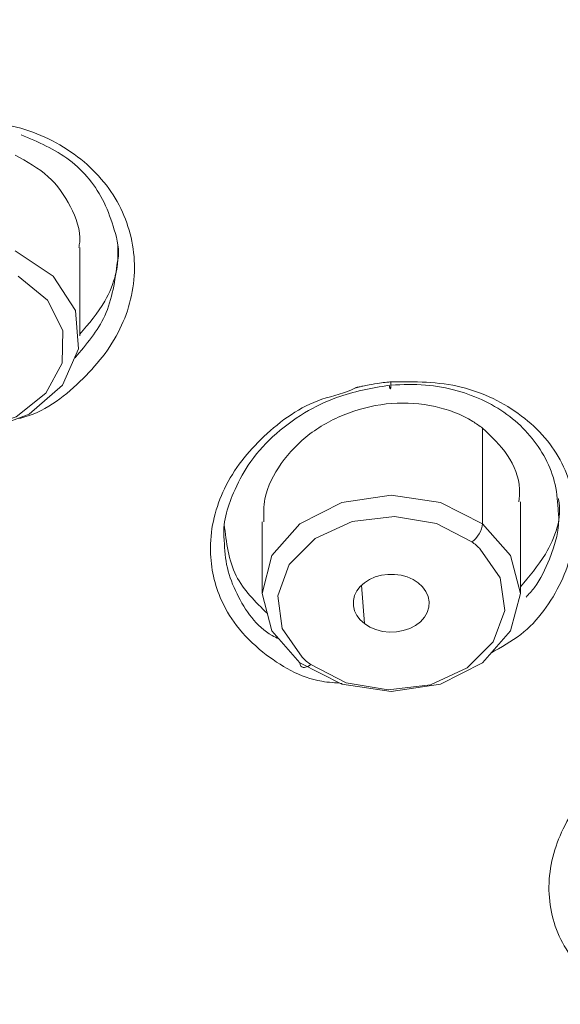
# Model space of a CAD drawing. Units: inches. Extents: x 32 to 189, y 42 to 220.
# Drawn here: x 51 to 52, y 106 to 108 of the extents above; entities that cross this region are included whole.
import ezdxf

# ---------------------------------------------------------------- set-up
doc = ezdxf.new("R2010")
doc.units = ezdxf.units.IN
doc.header["$MEASUREMENT"] = 0

# ---------------------------------------------------------------- blocks, each defined once
blk = doc.blocks.new('block 5651')
at = {"color": 7, "lineweight": 9}
blk.add_lwpolyline([(51.4904, 107.3823), (51.4904, 107.5601)], dxfattribs=at)
blk = doc.blocks.new('block 5656')
at = {"color": 7, "lineweight": 9}
blk.add_lwpolyline([(51.8565, 107.0092), (51.8565, 106.8656)], dxfattribs=at)
blk = doc.blocks.new('block 5659')
at = {"color": 7, "lineweight": 9}
blk.add_lwpolyline([(52.3751, 106.8656), (52.3751, 107.0492)], dxfattribs=at)
blk = doc.blocks.new('block 5772')
at = {"color": 7, "lineweight": 9}
blk.add_lwpolyline([(51.5667, 107.5367), (51.5667, 107.5649)], dxfattribs=at)
blk = doc.blocks.new('block 6050')
at = {"color": 7, "lineweight": 9}
blk.add_lwpolyline([(51.3609, 107.5532), (51.4369, 107.5026), (51.4816, 107.4333), (51.4882, 107.3565), (51.4558, 107.2834), (51.389, 107.2256), (51.2982, 107.1915), (51.1973, 107.1866), (51.1015, 107.2114)], dxfattribs=at)
blk = doc.blocks.new('block 6056')
at = {"color": 7, "lineweight": 9}
blk.add_open_spline([(51.3609, 107.7454), (51.3843, 107.7323), (51.4079, 107.7196), (51.4272, 107.702), (51.4272, 107.702), (51.4272, 107.702), (51.4272, 107.702), (51.4455, 107.6855), (51.4599, 107.6645), (51.4718, 107.6417), (51.4718, 107.6417), (51.4718, 107.6417), (51.4718, 107.6417), (51.4834, 107.6193), (51.4925, 107.5949), (51.4903, 107.5708), (51.4903, 107.5708), (51.4903, 107.5708), (51.4903, 107.5708), (51.4899, 107.567), (51.4892, 107.5635), (51.4887, 107.5601)], degree=3, knots=[0, 0, 0, 0, 1, 1, 1, 2, 2, 2, 3, 3, 3, 4, 4, 4, 5, 5, 5, 6, 6, 6, 7, 7, 7, 7], dxfattribs=at)
blk = doc.blocks.new('block 6071')
at = {"color": 7, "lineweight": 9}
blk.add_open_spline([(51.9369, 106.7374), (51.941, 106.7333), (51.9493, 106.726), (51.954, 106.7229)], degree=3, dxfattribs=at)
blk = doc.blocks.new('block 6072')
at = {"color": 7, "lineweight": 9}
blk.add_lwpolyline([(51.9324, 106.726), (51.8761, 106.7901), (51.8565, 106.8656), (51.8761, 106.9413), (51.9324, 107.0054), (52.0165, 107.0481), (52.1157, 107.063), (52.2149, 107.0481), (52.2992, 107.0054)], dxfattribs=at)
blk = doc.blocks.new('block 6074')
at = {"color": 7, "lineweight": 9}
blk.add_lwpolyline([(52.0618, 106.8049), (52.0532, 106.8125), (52.0465, 106.8215), (52.042, 106.8308), (52.0398, 106.8407), (52.0398, 106.8511), (52.042, 106.8611), (52.0465, 106.8704), (52.0532, 106.8793), (52.0618, 106.8869), (52.072, 106.8935), (52.0835, 106.8986), (52.0959, 106.9021), (52.109, 106.9038), (52.1224, 106.9038), (52.1355, 106.9021), (52.1479, 106.8986), (52.1595, 106.8935), (52.1696, 106.8869)], dxfattribs=at)
blk = doc.blocks.new('block 6075')
at = {"color": 7, "lineweight": 9}
blk.add_lwpolyline([(52.1696, 106.8869), (52.1788, 106.8786), (52.1855, 106.8693), (52.19, 106.8594), (52.192, 106.8487), (52.1913, 106.838), (52.1881, 106.8273), (52.1824, 106.8177), (52.1745, 106.8087), (52.1645, 106.8011), (52.1529, 106.7953), (52.14, 106.7908), (52.1262, 106.7884), (52.1123, 106.7877), (52.0983, 106.7894), (52.0849, 106.7929), (52.0727, 106.798), (52.0618, 106.8049)], dxfattribs=at)
blk = doc.blocks.new('block 6079')
at = {"color": 7, "lineweight": 9}
blk.add_open_spline([(51.8597, 107.0092), (51.8596, 107.0251), (51.8596, 107.0406), (51.8623, 107.0557), (51.8623, 107.0557), (51.8623, 107.0557), (51.8623, 107.0557), (51.867, 107.0809), (51.8796, 107.1046), (51.8947, 107.126), (51.8947, 107.126), (51.8947, 107.126), (51.8947, 107.126), (51.9111, 107.1487), (51.9305, 107.1687), (51.9526, 107.1856), (51.9526, 107.1856), (51.9526, 107.1856), (51.9526, 107.1856), (51.976, 107.2032), (52.0022, 107.2173), (52.0298, 107.2276), (52.0298, 107.2276), (52.0298, 107.2276), (52.0298, 107.2276), (52.0578, 107.238), (52.0873, 107.2445), (52.1169, 107.2469), (52.1169, 107.2469), (52.1169, 107.2469), (52.1169, 107.2469), (52.1459, 107.249), (52.1751, 107.2469), (52.2036, 107.2407), (52.2036, 107.2407), (52.2036, 107.2407), (52.2036, 107.2407), (52.2303, 107.2349), (52.2563, 107.2252), (52.2794, 107.2108), (52.2794, 107.2108), (52.2794, 107.2108), (52.2794, 107.2108), (52.2861, 107.2066), (52.2926, 107.2018), (52.2992, 107.1973)], degree=3, knots=[0, 0, 0, 0, 1, 1, 1, 2, 2, 2, 3, 3, 3, 4, 4, 4, 5, 5, 5, 6, 6, 6, 7, 7, 7, 8, 8, 8, 9, 9, 9, 10, 10, 10, 11, 11, 11, 12, 12, 12, 13, 13, 13, 14, 14, 14, 15, 15, 15, 15], dxfattribs=at)
blk = doc.blocks.new('block 6081')
at = {"color": 7, "lineweight": 9}
blk.add_lwpolyline([(52.2992, 107.0054), (52.3553, 106.9413), (52.3751, 106.8656), (52.3553, 106.7901), (52.2992, 106.726), (52.2149, 106.6833), (52.1157, 106.6685), (52.0165, 106.6833), (51.9324, 106.726)], dxfattribs=at)
blk = doc.blocks.new('block 6084')
at = {"color": 7, "lineweight": 9}
blk.add_open_spline([(52.2992, 107.1973), (52.3171, 107.1804), (52.335, 107.1632), (52.3491, 107.1425), (52.3491, 107.1425), (52.3491, 107.1425), (52.3491, 107.1425), (52.3626, 107.1222), (52.3724, 107.0988), (52.3732, 107.075), (52.3732, 107.075), (52.3732, 107.075), (52.3732, 107.075), (52.3736, 107.0664), (52.3727, 107.0578), (52.3719, 107.0492)], degree=3, knots=[0, 0, 0, 0, 1, 1, 1, 2, 2, 2, 3, 3, 3, 4, 4, 4, 5, 5, 5, 5], dxfattribs=at)
blk = doc.blocks.new('block 6521')
at = {"color": 7, "lineweight": 9}
blk.add_open_spline([(52.1149, 107.2903), (52.1627, 107.2907), (52.2106, 107.2907), (52.2564, 107.2797), (52.2564, 107.2797), (52.2564, 107.2797), (52.2564, 107.2797), (52.2783, 107.2741), (52.2997, 107.2662), (52.3202, 107.2566), (52.3202, 107.2566), (52.3202, 107.2566), (52.3202, 107.2566), (52.3403, 107.2466), (52.3596, 107.2352), (52.3775, 107.2214), (52.3775, 107.2214), (52.3775, 107.2214), (52.3775, 107.2214), (52.3946, 107.2087), (52.4103, 107.1942), (52.4242, 107.178), (52.4242, 107.178), (52.4242, 107.178), (52.4242, 107.178), (52.4375, 107.1622), (52.449, 107.145), (52.4583, 107.1267), (52.4583, 107.1267), (52.4583, 107.1267), (52.4583, 107.1267), (52.4766, 107.0905), (52.4862, 107.0499), (52.4859, 107.0096), (52.4859, 107.0096), (52.4859, 107.0096), (52.4859, 107.0096), (52.4855, 106.9679), (52.4745, 106.9269), (52.4566, 106.889), (52.4566, 106.889), (52.4566, 106.889), (52.4566, 106.889), (52.4375, 106.848), (52.4104, 106.8104), (52.3758, 106.7832), (52.3758, 106.7832), (52.3758, 106.7832), (52.3758, 106.7832), (52.3572, 106.7687), (52.3364, 106.7574), (52.3155, 106.7457)], degree=3, knots=[0, 0, 0, 0, 1, 1, 1, 2, 2, 2, 3, 3, 3, 4, 4, 4, 5, 5, 5, 6, 6, 6, 7, 7, 7, 8, 8, 8, 9, 9, 9, 10, 10, 10, 11, 11, 11, 12, 12, 12, 13, 13, 13, 14, 14, 14, 15, 15, 15, 16, 16, 16, 17, 17, 17, 17], dxfattribs=at)
blk = doc.blocks.new('block 6522')
at = {"color": 7, "lineweight": 9}
blk.add_open_spline([(52.1149, 107.2903), (52.1121, 107.29), (52.1095, 107.2896), (52.1069, 107.2893), (52.1069, 107.2893), (52.1069, 107.2893), (52.1069, 107.2893), (52.1021, 107.289), (52.0973, 107.2883), (52.0925, 107.2876), (52.0925, 107.2876), (52.0925, 107.2876), (52.0925, 107.2876), (52.0854, 107.2865), (52.0783, 107.2855), (52.0714, 107.2841), (52.0714, 107.2841), (52.0714, 107.2841), (52.0714, 107.2841), (52.0671, 107.2834), (52.0628, 107.2824), (52.0587, 107.2817), (52.0587, 107.2817), (52.0587, 107.2817), (52.0587, 107.2817), (52.0563, 107.281), (52.054, 107.2807), (52.0516, 107.28), (52.0516, 107.28), (52.0516, 107.28), (52.0516, 107.28), (52.0504, 107.2797), (52.0492, 107.2797), (52.048, 107.2793), (52.048, 107.2793), (52.048, 107.2793), (52.048, 107.2793), (52.0473, 107.279), (52.0468, 107.279), (52.0461, 107.2786), (52.0461, 107.2786), (52.0461, 107.2786), (52.0461, 107.2786), (52.0458, 107.2786), (52.0456, 107.2786), (52.0453, 107.2786), (52.0453, 107.2786), (52.0453, 107.2786), (52.0453, 107.2786), (52.0451, 107.2786), (52.0449, 107.2786), (52.0447, 107.2783), (52.0447, 107.2783), (52.0447, 107.2783), (52.0447, 107.2783), (52.0447, 107.2783), (52.0446, 107.2783), (52.0446, 107.2783), (52.0446, 107.2783), (52.0446, 107.2783), (52.0446, 107.2783), (52.0444, 107.2783), (52.0444, 107.2783), (52.0444, 107.2783), (52.0444, 107.2783), (52.0444, 107.2783), (52.0444, 107.2783), (52.0444, 107.2783), (52.0444, 107.2783), (52.0444, 107.2783), (52.0444, 107.2783), (52.0444, 107.2783), (52.0444, 107.2783), (52.0444, 107.2783), (52.0444, 107.2783), (52.0442, 107.2783), (52.0442, 107.2783), (52.0442, 107.2783), (52.0442, 107.2783), (52.0442, 107.2783), (52.0442, 107.2783), (52.0442, 107.2783), (52.0442, 107.2783), (52.0442, 107.2783), (52.0442, 107.2783), (52.0442, 107.2783), (52.0442, 107.2783), (52.0442, 107.2783), (52.0442, 107.2783), (52.0442, 107.2783), (52.0442, 107.2783), (52.0442, 107.2783), (52.0442, 107.2783), (52.0442, 107.2783), (52.0442, 107.2783), (52.0442, 107.2783), (52.0442, 107.2783), (52.0234, 107.2669), (51.9993, 107.2628), (51.9767, 107.2552), (51.9767, 107.2552), (51.9767, 107.2552), (51.9767, 107.2552), (51.9328, 107.2404), (51.894, 107.2125), (51.8601, 107.1804), (51.8601, 107.1804), (51.8601, 107.1804), (51.8601, 107.1804), (51.8279, 107.1498), (51.8001, 107.115), (51.781, 107.0757), (51.781, 107.0757), (51.781, 107.0757), (51.781, 107.0757), (51.7633, 107.0392), (51.7531, 106.9982), (51.7528, 106.9572), (51.7528, 106.9572), (51.7528, 106.9572), (51.7528, 106.9572), (51.7526, 106.9231), (51.7593, 106.8886), (51.7726, 106.8573), (51.7726, 106.8573), (51.7726, 106.8573), (51.7726, 106.8573), (51.781, 106.8373), (51.7919, 106.8184), (51.805, 106.8011), (51.805, 106.8011), (51.805, 106.8011), (51.805, 106.8011), (51.8203, 106.7811), (51.8384, 106.7639), (51.8582, 106.7477), (51.8582, 106.7477), (51.8582, 106.7477), (51.8582, 106.7477), (51.8932, 106.7198), (51.9333, 106.6964), (51.9765, 106.6892), (51.9765, 106.6892), (51.9765, 106.6892), (51.9765, 106.6892), (51.9901, 106.6868), (52.0039, 106.6861), (52.0175, 106.685)], degree=3, knots=[0, 0, 0, 0, 1, 1, 1, 2, 2, 2, 3, 3, 3, 4, 4, 4, 5, 5, 5, 6, 6, 6, 7, 7, 7, 8, 8, 8, 9, 9, 9, 10, 10, 10, 11, 11, 11, 12, 12, 12, 13, 13, 13, 14, 14, 14, 15, 15, 15, 16, 16, 16, 17, 17, 17, 18, 18, 18, 19, 19, 19, 20, 20, 20, 21, 21, 21, 22, 22, 22, 23, 23, 23, 24, 24, 24, 25, 25, 25, 26, 26, 26, 27, 27, 27, 28, 28, 28, 29, 29, 29, 30, 30, 30, 31, 31, 31, 32, 32, 32, 33, 33, 33, 34, 34, 34, 35, 35, 35, 36, 36, 36, 37, 37, 37, 38, 38, 38, 39, 39, 39, 40, 40, 40, 41, 41, 41, 42, 42, 42, 43, 43, 43, 44, 44, 44, 45, 45, 45, 46, 46, 46, 47, 47, 47, 48, 48, 48, 49, 49, 49, 49], dxfattribs=at)
blk = doc.blocks.new('block 6588')
at = {"color": 7, "lineweight": 9}
blk.add_open_spline([(51.2303, 107.814), (51.2784, 107.813), (51.3264, 107.8119), (51.3721, 107.7992), (51.3721, 107.7992), (51.3721, 107.7992), (51.3721, 107.7992), (51.394, 107.793), (51.4153, 107.7844), (51.4355, 107.774), (51.4355, 107.774), (51.4355, 107.774), (51.4355, 107.774), (51.4558, 107.7633), (51.4749, 107.7509), (51.4927, 107.7368), (51.4927, 107.7368), (51.4927, 107.7368), (51.4927, 107.7368), (51.5096, 107.723), (51.5252, 107.7079), (51.539, 107.691), (51.539, 107.691), (51.539, 107.691), (51.539, 107.691), (51.5523, 107.6748), (51.5636, 107.6569), (51.5729, 107.6379), (51.5729, 107.6379), (51.5729, 107.6379), (51.5729, 107.6379), (51.5909, 107.6011), (51.6005, 107.5597), (51.6002, 107.5184), (51.6002, 107.5184), (51.6002, 107.5184), (51.6002, 107.5184), (51.6, 107.4764), (51.5896, 107.434), (51.5712, 107.3968), (51.5712, 107.3968), (51.5712, 107.3968), (51.5712, 107.3968), (51.5519, 107.3568), (51.5237, 107.3224), (51.4909, 107.291), (51.4909, 107.291), (51.4909, 107.291), (51.4909, 107.291), (51.4567, 107.258), (51.4174, 107.228), (51.3719, 107.2176), (51.3719, 107.2176), (51.3719, 107.2176), (51.3719, 107.2176), (51.3704, 107.2173), (51.3686, 107.217), (51.3671, 107.2166)], degree=3, knots=[0, 0, 0, 0, 1, 1, 1, 2, 2, 2, 3, 3, 3, 4, 4, 4, 5, 5, 5, 6, 6, 6, 7, 7, 7, 8, 8, 8, 9, 9, 9, 10, 10, 10, 11, 11, 11, 12, 12, 12, 13, 13, 13, 14, 14, 14, 15, 15, 15, 16, 16, 16, 17, 17, 17, 18, 18, 18, 19, 19, 19, 19], dxfattribs=at)
blk = doc.blocks.new('block 6590')
at = {"color": 7, "lineweight": 9}
blk.add_open_spline([(52.6836, 106.0181), (52.6743, 106.0187), (52.665, 106.0191), (52.6559, 106.0201), (52.6559, 106.0201), (52.6559, 106.0201), (52.6559, 106.0201), (52.6132, 106.0256), (52.5731, 106.0477), (52.5381, 106.0749), (52.5381, 106.0749), (52.5381, 106.0749), (52.5381, 106.0749), (52.5059, 106.1001), (52.478, 106.1297), (52.4594, 106.1648), (52.4594, 106.1648), (52.4594, 106.1648), (52.4594, 106.1648), (52.4415, 106.1986), (52.4321, 106.2379), (52.4323, 106.2768), (52.4323, 106.2768), (52.4323, 106.2768), (52.4323, 106.2768), (52.4327, 106.3171), (52.4433, 106.3567), (52.4609, 106.3929), (52.4609, 106.3929), (52.4609, 106.3929), (52.4609, 106.3929), (52.4802, 106.4322), (52.5076, 106.467), (52.5396, 106.4959), (52.5396, 106.4959), (52.5396, 106.4959), (52.5396, 106.4959), (52.5741, 106.5272), (52.6139, 106.5521), (52.6561, 106.571), (52.6561, 106.571), (52.6561, 106.571), (52.6561, 106.571), (52.678, 106.5806), (52.7005, 106.5889), (52.7234, 106.5948), (52.7234, 106.5948), (52.7234, 106.5948), (52.7234, 106.5948), (52.7465, 106.6006), (52.7701, 106.6041), (52.7937, 106.6079)], degree=3, knots=[0, 0, 0, 0, 1, 1, 1, 2, 2, 2, 3, 3, 3, 4, 4, 4, 5, 5, 5, 6, 6, 6, 7, 7, 7, 8, 8, 8, 9, 9, 9, 10, 10, 10, 11, 11, 11, 12, 12, 12, 13, 13, 13, 14, 14, 14, 15, 15, 15, 16, 16, 16, 17, 17, 17, 17], dxfattribs=at)
blk = doc.blocks.new('block 6670')
at = {"color": 7, "lineweight": 9}
blk.add_open_spline([(51.5661, 107.5318), (51.5662, 107.5329), (51.5666, 107.5339), (51.5667, 107.5346), (51.5667, 107.5346), (51.5667, 107.5346), (51.5667, 107.5346), (51.571, 107.5546), (51.5657, 107.5756), (51.5597, 107.5956), (51.5597, 107.5956), (51.5597, 107.5956), (51.5597, 107.5956), (51.554, 107.6145), (51.5476, 107.6328), (51.5392, 107.6503), (51.5392, 107.6503), (51.5392, 107.6503), (51.5392, 107.6503), (51.5232, 107.6831), (51.4989, 107.713), (51.4698, 107.7351), (51.4698, 107.7351), (51.4698, 107.7351), (51.4698, 107.7351), (51.4406, 107.7571), (51.4067, 107.7716), (51.3728, 107.7861)], degree=3, knots=[0, 0, 0, 0, 1, 1, 1, 2, 2, 2, 3, 3, 3, 4, 4, 4, 5, 5, 5, 6, 6, 6, 7, 7, 7, 8, 8, 8, 9, 9, 9, 9], dxfattribs=at)
blk = doc.blocks.new('block 6671')
at = {"color": 7, "lineweight": 9}
blk.add_open_spline([(51.5666, 107.5649), (51.5666, 107.5642), (51.5667, 107.5639), (51.5667, 107.5635), (51.5667, 107.5635), (51.5667, 107.5635), (51.5667, 107.5635), (51.571, 107.5256), (51.5598, 107.4857), (51.5407, 107.4523), (51.5407, 107.4523), (51.5407, 107.4523), (51.5407, 107.4523), (51.5268, 107.4278), (51.5087, 107.4068), (51.4904, 107.3858)], degree=3, knots=[0, 0, 0, 0, 1, 1, 1, 2, 2, 2, 3, 3, 3, 4, 4, 4, 5, 5, 5, 5], dxfattribs=at)
blk = doc.blocks.new('block 6682')
at = {"color": 7, "lineweight": 9}
blk.add_open_spline([(52.1116, 107.2834), (52.0758, 107.2772), (52.0399, 107.271), (52.006, 107.2586), (52.006, 107.2586), (52.006, 107.2586), (52.006, 107.2586), (51.9838, 107.2507), (51.9622, 107.24), (51.9419, 107.228), (51.9419, 107.228), (51.9419, 107.228), (51.9419, 107.228), (51.919, 107.2142), (51.8973, 107.198), (51.8777, 107.1797), (51.8777, 107.1797), (51.8777, 107.1797), (51.8777, 107.1797), (51.8594, 107.1625), (51.8427, 107.1436), (51.8287, 107.1229), (51.8287, 107.1229), (51.8287, 107.1229), (51.8287, 107.1229), (51.817, 107.1053), (51.8074, 107.0867), (51.7989, 107.0671), (51.7989, 107.0671), (51.7989, 107.0671), (51.7989, 107.0671), (51.7864, 107.0375), (51.7767, 107.0051), (51.7802, 106.9734), (51.7802, 106.9734), (51.7802, 106.9734), (51.7802, 106.9734), (51.7802, 106.973), (51.7803, 106.9724), (51.7803, 106.9717)], degree=3, knots=[0, 0, 0, 0, 1, 1, 1, 2, 2, 2, 3, 3, 3, 4, 4, 4, 5, 5, 5, 6, 6, 6, 7, 7, 7, 8, 8, 8, 9, 9, 9, 10, 10, 10, 11, 11, 11, 12, 12, 12, 13, 13, 13, 13], dxfattribs=at)
blk = doc.blocks.new('block 6683')
at = {"color": 7, "lineweight": 9}
blk.add_open_spline([(51.7805, 107.004), (51.7848, 106.9679), (51.7889, 106.9317), (51.8045, 106.901), (51.8045, 106.901), (51.8045, 106.901), (51.8045, 106.901), (51.8189, 106.8724), (51.843, 106.8487), (51.8673, 106.8249)], degree=3, knots=[0, 0, 0, 0, 1, 1, 1, 2, 2, 2, 3, 3, 3, 3], dxfattribs=at)
blk = doc.blocks.new('block 6685')
at = {"color": 7, "lineweight": 9}
blk.add_open_spline([(52.4511, 107.0285), (52.4499, 107.0471), (52.4489, 107.0657), (52.4447, 107.084), (52.4447, 107.084), (52.4447, 107.084), (52.4447, 107.084), (52.4408, 107.1022), (52.4339, 107.1198), (52.4251, 107.1363), (52.4251, 107.1363), (52.4251, 107.1363), (52.4251, 107.1363), (52.4079, 107.1691), (52.3832, 107.1977), (52.3539, 107.2204), (52.3539, 107.2204), (52.3539, 107.2204), (52.3539, 107.2204), (52.3228, 107.2445), (52.2862, 107.2614), (52.2484, 107.2721), (52.2484, 107.2721), (52.2484, 107.2721), (52.2484, 107.2721), (52.2273, 107.2779), (52.206, 107.2821), (52.1844, 107.2838), (52.1844, 107.2838), (52.1844, 107.2838), (52.1844, 107.2838), (52.1617, 107.2855), (52.1386, 107.2848), (52.1157, 107.2838)], degree=3, knots=[0, 0, 0, 0, 1, 1, 1, 2, 2, 2, 3, 3, 3, 4, 4, 4, 5, 5, 5, 6, 6, 6, 7, 7, 7, 8, 8, 8, 9, 9, 9, 10, 10, 10, 11, 11, 11, 11], dxfattribs=at)
blk = doc.blocks.new('block 6686')
at = {"color": 7, "lineweight": 9}
blk.add_open_spline([(52.3751, 106.8786), (52.3927, 106.8997), (52.4104, 106.9203), (52.4251, 106.9444), (52.4251, 106.9444), (52.4251, 106.9444), (52.4251, 106.9444), (52.4451, 106.9779), (52.4597, 107.0178), (52.4513, 107.0543), (52.4513, 107.0543), (52.4513, 107.0543), (52.4513, 107.0543), (52.4513, 107.0547), (52.4511, 107.0554), (52.4509, 107.0557)], degree=3, knots=[0, 0, 0, 0, 1, 1, 1, 2, 2, 2, 3, 3, 3, 4, 4, 4, 5, 5, 5, 5], dxfattribs=at)
blk = doc.blocks.new('block 7272')
at = {"color": 7, "lineweight": 9}
blk.add_lwpolyline([(51.3669, 107.5026), (51.4255, 107.4543), (51.4563, 107.3933), (51.4553, 107.3279), (51.4226, 107.2673), (51.3628, 107.2201), (51.2842, 107.1932), (51.1981, 107.1901), (51.1168, 107.2118)], dxfattribs=at)
blk = doc.blocks.new('block 7292')
at = {"color": 7, "lineweight": 9}
blk.add_lwpolyline([(51.9369, 106.7374), (51.8968, 106.7953), (51.8878, 106.8604), (51.9109, 106.9238), (51.9633, 106.9758), (52.0372, 107.0096), (52.1221, 107.0199), (52.2063, 107.0058), (52.2776, 106.9689)], dxfattribs=at)
blk = doc.blocks.new('block 7293')
at = {"color": 7, "lineweight": 9}
blk.add_lwpolyline([(51.9324, 106.726), (51.9328, 106.7226), (51.934, 106.7198), (51.9361, 106.7181), (51.9386, 106.7171), (51.9419, 106.7171), (51.9457, 106.7181), (51.9498, 106.7198), (51.954, 106.7229)], dxfattribs=at)
blk = doc.blocks.new('block 7294')
at = {"color": 7, "lineweight": 9}
blk.add_open_spline([(52.2776, 106.9689), (52.2885, 106.9761), (52.2981, 106.9923), (52.2992, 107.0054)], degree=3, dxfattribs=at)
blk = doc.blocks.new('block 7299')
at = {"color": 7, "lineweight": 9}
blk.add_open_spline([(52.2945, 106.9544), (52.2906, 106.9586), (52.2821, 106.9658), (52.2776, 106.9689)], degree=3, dxfattribs=at)
blk = doc.blocks.new('block 7300')
at = {"color": 7, "lineweight": 9}
blk.add_lwpolyline([(52.2945, 106.9544), (52.3347, 106.8966), (52.3438, 106.8314), (52.3205, 106.7681), (52.2683, 106.716), (52.1944, 106.6823), (52.1093, 106.6719), (52.0253, 106.6861), (51.954, 106.7229)], dxfattribs=at)
blk = doc.blocks.new('block 7302')
at = {"color": 7, "lineweight": 9}
blk.add_lwpolyline([(52.2992, 107.0054), (52.2992, 107.1973)], dxfattribs=at)
blk = doc.blocks.new('block 7305')
at = {"color": 7, "lineweight": 9}
blk.add_lwpolyline([(52.0618, 106.8049), (52.0563, 106.8824)], dxfattribs=at)
blk = doc.blocks.new('block 7685')
at = {"color": 7, "lineweight": 9}
blk.add_open_spline([(49.0956, 110.7127), (49.4067, 110.7041), (49.7178, 110.6951), (50.0273, 110.6672), (50.0273, 110.6672), (50.0273, 110.6672), (50.0273, 110.6672), (50.3349, 110.6393), (50.6409, 110.5921), (50.9439, 110.5308), (50.9439, 110.5308), (50.9439, 110.5308), (50.9439, 110.5308), (51.2427, 110.4705), (51.5387, 110.3964), (51.8299, 110.3065), (51.8299, 110.3065), (51.8299, 110.3065), (51.8299, 110.3065), (52.1154, 110.2187), (52.3963, 110.1157), (52.6709, 109.9975), (52.6709, 109.9975), (52.6709, 109.9975), (52.6709, 109.9975), (52.9384, 109.8828), (53.1999, 109.7532), (53.4529, 109.6092), (53.4529, 109.6092), (53.4529, 109.6092), (53.4529, 109.6092), (53.6982, 109.4694), (53.9359, 109.3157), (54.163, 109.1479), (54.163, 109.1479), (54.163, 109.1479), (54.163, 109.1479), (54.3826, 108.9853), (54.5924, 108.81), (54.7896, 108.6208), (54.7896, 108.6208), (54.7896, 108.6208), (54.7896, 108.6208), (54.98, 108.4386), (55.1584, 108.2439), (55.3222, 108.0372), (55.3222, 108.0372), (55.3222, 108.0372), (55.3222, 108.0372), (55.4804, 107.8378), (55.6247, 107.6269), (55.7522, 107.4064), (55.7522, 107.4064), (55.7522, 107.4064), (55.7522, 107.4064), (55.8759, 107.1925), (55.9835, 106.9693), (56.0724, 106.7388), (56.0724, 106.7388), (56.0724, 106.7388), (56.0724, 106.7388), (56.1592, 106.5138), (56.2283, 106.282), (56.2776, 106.0456), (56.2776, 106.0456), (56.2776, 106.0456), (56.2776, 106.0456), (56.3261, 105.8127), (56.3556, 105.5757), (56.3644, 105.338), (56.3644, 105.338), (56.3644, 105.338), (56.3644, 105.338), (56.3732, 105.101), (56.3615, 104.8636), (56.3311, 104.628), (56.3311, 104.628), (56.3311, 104.628), (56.3311, 104.628), (56.3006, 104.3903), (56.2512, 104.1546), (56.1787, 103.9269), (56.1787, 103.9269), (56.1787, 103.9269), (56.1787, 103.9269), (56.1055, 103.6971), (56.0088, 103.4752), (55.9122, 103.2534)], degree=3, knots=[0, 0, 0, 0, 1, 1, 1, 2, 2, 2, 3, 3, 3, 4, 4, 4, 5, 5, 5, 6, 6, 6, 7, 7, 7, 8, 8, 8, 9, 9, 9, 10, 10, 10, 11, 11, 11, 12, 12, 12, 13, 13, 13, 14, 14, 14, 15, 15, 15, 16, 16, 16, 17, 17, 17, 18, 18, 18, 19, 19, 19, 20, 20, 20, 21, 21, 21, 22, 22, 22, 23, 23, 23, 24, 24, 24, 25, 25, 25, 26, 26, 26, 27, 27, 27, 28, 28, 28, 29, 29, 29, 29], dxfattribs=at)
blk = doc.blocks.new('block 7688')
at = {"color": 7, "lineweight": 9}
blk.add_open_spline([(49.0956, 102.7018), (49.252, 102.7084), (49.4086, 102.7152), (49.5632, 102.7369), (49.5632, 102.7369), (49.5632, 102.7369), (49.5632, 102.7369), (49.7155, 102.758), (49.8661, 102.7938), (50.013, 102.8406), (50.013, 102.8406), (50.013, 102.8406), (50.013, 102.8406), (50.1555, 102.8858), (50.2945, 102.9416), (50.4276, 103.0091), (50.4276, 103.0091), (50.4276, 103.0091), (50.4276, 103.0091), (50.5549, 103.0739), (50.677, 103.1493), (50.7909, 103.2361), (50.7909, 103.2361), (50.7909, 103.2361), (50.7909, 103.2361), (50.8989, 103.3185), (50.9995, 103.4105), (51.0891, 103.5128), (51.0891, 103.5128), (51.0891, 103.5128), (51.0891, 103.5128), (51.174, 103.6092), (51.2491, 103.715), (51.3106, 103.828), (51.3106, 103.828), (51.3106, 103.828), (51.3106, 103.828), (51.3695, 103.9362), (51.416, 104.0513), (51.447, 104.1705), (51.447, 104.1705), (51.447, 104.1705), (51.447, 104.1705), (51.4773, 104.2866), (51.4932, 104.4064), (51.4932, 104.5263), (51.4932, 104.5263), (51.4932, 104.5263), (51.4932, 104.5263), (51.4932, 104.6462), (51.4773, 104.7661), (51.447, 104.8822), (51.447, 104.8822), (51.447, 104.8822), (51.447, 104.8822), (51.416, 105.0014), (51.3695, 105.1165), (51.3106, 105.2247), (51.3106, 105.2247), (51.3106, 105.2247), (51.3106, 105.2247), (51.2491, 105.3377), (51.174, 105.4431), (51.0891, 105.5399), (51.0891, 105.5399), (51.0891, 105.5399), (51.0891, 105.5399), (50.9995, 105.6419), (50.8989, 105.7342), (50.7909, 105.8165), (50.7909, 105.8165), (50.7909, 105.8165), (50.7909, 105.8165), (50.677, 105.903), (50.5549, 105.9788), (50.4276, 106.0432), (50.4276, 106.0432), (50.4276, 106.0432), (50.4276, 106.0432), (50.2945, 106.1111), (50.1555, 106.1665), (50.013, 106.212), (50.013, 106.212), (50.013, 106.212), (50.013, 106.212), (49.8661, 106.2589), (49.7155, 106.2944), (49.5632, 106.3157), (49.5632, 106.3157), (49.5632, 106.3157), (49.5632, 106.3157), (49.4086, 106.3374), (49.252, 106.344), (49.0956, 106.3509)], degree=3, knots=[0, 0, 0, 0, 1, 1, 1, 2, 2, 2, 3, 3, 3, 4, 4, 4, 5, 5, 5, 6, 6, 6, 7, 7, 7, 8, 8, 8, 9, 9, 9, 10, 10, 10, 11, 11, 11, 12, 12, 12, 13, 13, 13, 14, 14, 14, 15, 15, 15, 16, 16, 16, 17, 17, 17, 18, 18, 18, 19, 19, 19, 20, 20, 20, 21, 21, 21, 22, 22, 22, 23, 23, 23, 24, 24, 24, 25, 25, 25, 26, 26, 26, 27, 27, 27, 28, 28, 28, 29, 29, 29, 30, 30, 30, 31, 31, 31, 31], dxfattribs=at)
blk = doc.blocks.new('block 7691')
at = {"color": 7, "lineweight": 9}
blk.add_open_spline([(49.0956, 110.7974), (49.4087, 110.7888), (49.7221, 110.7799), (50.0338, 110.7516), (50.0338, 110.7516), (50.0338, 110.7516), (50.0338, 110.7516), (50.3434, 110.7234), (50.6515, 110.6762), (50.9568, 110.6145), (50.9568, 110.6145), (50.9568, 110.6145), (50.9568, 110.6145), (51.2577, 110.5539), (51.5557, 110.4791), (51.8489, 110.3885), (51.8489, 110.3885), (51.8489, 110.3885), (51.8489, 110.3885), (52.1364, 110.3), (52.4192, 110.1963), (52.6957, 110.0774), (52.6957, 110.0774), (52.6957, 110.0774), (52.6957, 110.0774), (52.9651, 109.9617), (53.2283, 109.8314), (53.4831, 109.6864), (53.4831, 109.6864), (53.4831, 109.6864), (53.4831, 109.6864), (53.7303, 109.5458), (53.9694, 109.3908), (54.1981, 109.222), (54.1981, 109.222), (54.1981, 109.222), (54.1981, 109.222), (54.4193, 109.0584), (54.6305, 108.8816), (54.8291, 108.6915), (54.8291, 108.6915), (54.8291, 108.6915), (54.8291, 108.6915), (55.0208, 108.5078), (55.2006, 108.3115), (55.3653, 108.1037), (55.3653, 108.1037), (55.3653, 108.1037), (55.3653, 108.1037), (55.5246, 107.9025), (55.6697, 107.6907), (55.7984, 107.4684), (55.7984, 107.4684), (55.7984, 107.4684), (55.7984, 107.4684), (55.9231, 107.2531), (56.0323, 107.0282), (56.1208, 106.7963), (56.1208, 106.7963), (56.1208, 106.7963), (56.1208, 106.7963), (56.2071, 106.5696), (56.2736, 106.336), (56.3273, 106.0983), (56.3273, 106.0983), (56.3273, 106.0983), (56.3273, 106.0983), (56.3804, 105.8637), (56.4209, 105.6246), (56.4147, 105.3859), (56.4147, 105.3859), (56.4147, 105.3859), (56.4147, 105.3859), (56.4136, 105.3476), (56.4116, 105.3097), (56.4093, 105.2715)], degree=3, knots=[0, 0, 0, 0, 1, 1, 1, 2, 2, 2, 3, 3, 3, 4, 4, 4, 5, 5, 5, 6, 6, 6, 7, 7, 7, 8, 8, 8, 9, 9, 9, 10, 10, 10, 11, 11, 11, 12, 12, 12, 13, 13, 13, 14, 14, 14, 15, 15, 15, 16, 16, 16, 17, 17, 17, 18, 18, 18, 19, 19, 19, 20, 20, 20, 21, 21, 21, 22, 22, 22, 23, 23, 23, 24, 24, 24, 25, 25, 25, 25], dxfattribs=at)
blk = doc.blocks.new('block 7737')
at = {"color": 7, "lineweight": 9}
blk.add_open_spline([(51.481, 107.3386), (51.5037, 107.3654), (51.5266, 107.392), (51.5407, 107.423), (51.5407, 107.423), (51.5407, 107.423), (51.5407, 107.423), (51.5559, 107.456), (51.5611, 107.4939), (51.5661, 107.5318)], degree=3, knots=[0, 0, 0, 0, 1, 1, 1, 2, 2, 2, 3, 3, 3, 3], dxfattribs=at)
blk = doc.blocks.new('block 7743')
at = {"color": 7, "lineweight": 9}
blk.add_open_spline([(51.7803, 106.9717), (51.7815, 106.9531), (51.7826, 106.9345), (51.7867, 106.9169), (51.7867, 106.9169), (51.7867, 106.9169), (51.7867, 106.9169), (51.7907, 106.899), (51.7977, 106.8817), (51.8062, 106.8649), (51.8062, 106.8649), (51.8062, 106.8649), (51.8062, 106.8649), (51.8227, 106.8314), (51.8449, 106.7987), (51.8766, 106.7811), (51.8766, 106.7811), (51.8766, 106.7811), (51.8766, 106.7811), (51.8811, 106.7787), (51.8859, 106.7763), (51.8906, 106.7743)], degree=3, knots=[0, 0, 0, 0, 1, 1, 1, 2, 2, 2, 3, 3, 3, 4, 4, 4, 5, 5, 5, 6, 6, 6, 7, 7, 7, 7], dxfattribs=at)
blk = doc.blocks.new('block 7744')
at = {"color": 7, "lineweight": 9}
blk.add_open_spline([(52.1149, 107.2903), (52.1149, 107.2886), (52.1149, 107.2869), (52.1149, 107.2852), (52.1149, 107.2852), (52.1149, 107.2852), (52.1149, 107.2852), (52.115, 107.2838), (52.115, 107.2821), (52.1149, 107.281), (52.1149, 107.281), (52.1149, 107.281), (52.1149, 107.281), (52.1149, 107.28), (52.1147, 107.279), (52.1147, 107.2783), (52.1147, 107.2783), (52.1147, 107.2783), (52.1147, 107.2783), (52.1145, 107.2776), (52.1147, 107.2769), (52.1143, 107.2766), (52.1143, 107.2766), (52.1143, 107.2766), (52.1143, 107.2766), (52.1142, 107.2766), (52.114, 107.2762), (52.1138, 107.2762), (52.1138, 107.2762), (52.1138, 107.2762), (52.1138, 107.2762), (52.1135, 107.2762), (52.1133, 107.2769), (52.1131, 107.2772), (52.1131, 107.2772), (52.1131, 107.2772), (52.1131, 107.2772), (52.1128, 107.2783), (52.1126, 107.279), (52.1124, 107.2797), (52.1124, 107.2797), (52.1124, 107.2797), (52.1124, 107.2797), (52.1121, 107.2807), (52.1119, 107.2821), (52.1116, 107.2834)], degree=3, knots=[0, 0, 0, 0, 1, 1, 1, 2, 2, 2, 3, 3, 3, 4, 4, 4, 5, 5, 5, 6, 6, 6, 7, 7, 7, 8, 8, 8, 9, 9, 9, 10, 10, 10, 11, 11, 11, 12, 12, 12, 13, 13, 13, 14, 14, 14, 15, 15, 15, 15], dxfattribs=at)
blk = doc.blocks.new('block 7747')
at = {"color": 7, "lineweight": 9}
blk.add_open_spline([(52.3865, 106.8583), (52.3922, 106.8645), (52.398, 106.8707), (52.4032, 106.8776), (52.4032, 106.8776), (52.4032, 106.8776), (52.4032, 106.8776), (52.4161, 106.8945), (52.4251, 106.9141), (52.4332, 106.9345), (52.4332, 106.9345), (52.4332, 106.9345), (52.4332, 106.9345), (52.4449, 106.9641), (52.4547, 106.9954), (52.4514, 107.0264), (52.4514, 107.0264), (52.4514, 107.0264), (52.4514, 107.0264), (52.4513, 107.0271), (52.4513, 107.0278), (52.4511, 107.0285)], degree=3, knots=[0, 0, 0, 0, 1, 1, 1, 2, 2, 2, 3, 3, 3, 4, 4, 4, 5, 5, 5, 6, 6, 6, 7, 7, 7, 7], dxfattribs=at)

msp = doc.modelspace()

# ---------------------------------------------------------------- block references
for name in ['block 7691', 'block 7685', 'block 6588', 'block 6670', 'block 6056', 'block 6050', 'block 6671', 'block 5651', 'block 5772', 'block 7737', 'block 7272', 'block 6522', 'block 6682', 'block 7744', 'block 6521', 'block 6685', 'block 6079', 'block 6084', 'block 7302', 'block 6072', 'block 6686', 'block 5659', 'block 7292', 'block 7747', 'block 6683', 'block 5656', 'block 6081', 'block 7294', 'block 7743', 'block 7299', 'block 7300', 'block 6074', 'block 7305', 'block 6075', 'block 7293', 'block 6071', 'block 6590', 'block 7688']:
    msp.add_blockref(name, (0, 0))

doc.saveas('drawing.dxf')
